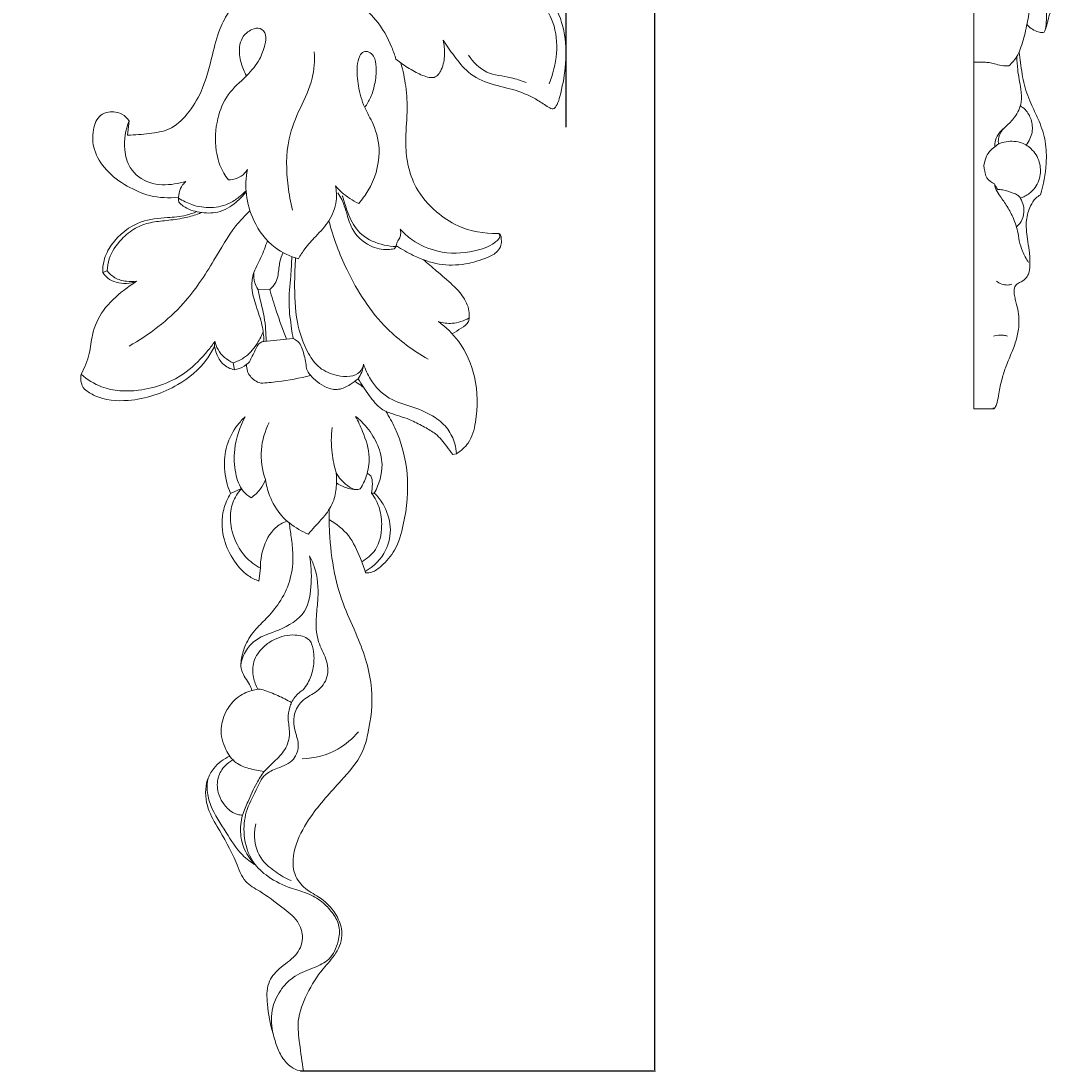
# Model space of a CAD drawing. Units: millimetres. Extents: x -3 to 1341, y 0 to 1157.
# Drawn here: x 129 to 319, y 210 to 403 of the extents above; entities that cross this region are included whole.
import ezdxf

# ---------------------------------------------------------------- set-up
doc = ezdxf.new("R2010")
doc.units = ezdxf.units.MM
doc.header["$MEASUREMENT"] = 0
doc.layers.get('0').update_dxf_attribs({"lineweight": 5})
doc.dimstyles.get("Standard").update_dxf_attribs({"dimtxt": 0.18, "dimasz": 0.18, "dimexe": 0.18, "dimexo": 0.0625, "dimgap": 0.09, "dimtad": 0, "dimtih": 1, "dimtoh": 1, "dimdec": 4, "dimzin": 0, "dimdsep": 46, "dimtxsty": 'Standard', "dimcen": 0.09, "dimadec": 0, "dimazin": 0, "dimtfac": 1, "dimtdec": 4, "dimtofl": 0, "dimtmove": 0, "dimatfit": 3, "dimfxl": 1, "dimtolj": 1, "dimtzin": 0, "dimarcsym": 0})

# ---------------------------------------------------------------- blocks, each defined once
blk = doc.blocks.new('*D4')
at = {"color": 0, "lineweight": -2, "transparency": 16777216}
for p, q in [((129.01, 452.37), (129.01, 615.4)), ((129.19, 615.22), (178.41, 615.22)), ((228.83, 615.22), (179.61, 615.22)), ((229.01, 383.52), (229.01, 615.4))]:
    blk.add_line(p, q, dxfattribs=at)
at = {"color": 0, "transparency": 16777216}
for points in [[(129.19, 615.25), (129.19, 615.19), (129.01, 615.22)], [(228.83, 615.25), (228.83, 615.19), (229.01, 615.22)]]:
    blk.add_solid(points, dxfattribs=at)
at = {"layer": 'Defpoints', "color": 0, "transparency": 16777216}
for p in [(129.01, 615.22), (129.01, 452.31), (229.01, 383.46)]:
    blk.add_point(p, dxfattribs=at)
at = {"color": 0, "transparency": 16777216, "insert": (179.01, 615.22), "char_height": 0.18, "attachment_point": 5}
blk.add_mtext('\\A1;100.0000', dxfattribs=at)
blk = doc.blocks.new('*D5')
at = {"color": 0, "lineweight": -2, "transparency": 16777216}
for p, q in [((180.49, 604.93), (245.45, 604.93)), ((245.27, 604.75), (245.27, 407.89)), ((245.27, 210.67), (245.27, 407.53)), ((180.28, 210.49), (245.45, 210.49))]:
    blk.add_line(p, q, dxfattribs=at)
at = {"color": 0, "transparency": 16777216}
for points in [[(245.24, 604.75), (245.3, 604.75), (245.27, 604.93)], [(245.24, 210.67), (245.3, 210.67), (245.27, 210.49)]]:
    blk.add_solid(points, dxfattribs=at)
at = {"layer": 'Defpoints', "color": 0, "transparency": 16777216}
for p in [(180.43, 604.93), (245.27, 604.93), (180.22, 210.49)]:
    blk.add_point(p, dxfattribs=at)
at = {"color": 0, "transparency": 16777216, "insert": (245.27, 407.71), "char_height": 0.18, "attachment_point": 5}
blk.add_mtext('\\A1;394.4379', dxfattribs=at)
blk = doc.blocks.new('N-315L_100_394')
for p, q in [((198.68, 395.3), (197.81, 395.97)), ((148.57, 382.08), (148.86, 384.69)), ((197.45, 361.21), (197.84, 361.64)), ((144.83, 357.15), (144.02, 356.89)), ((174.65, 353.78), (172.46, 353.82)), ((178.93, 344.78), (173.59, 344.24)), ((164.53, 343.4), (164.59, 344.27)), ((167.94, 340.32), (168.18, 339)), ((208.91, 323.65), (208.21, 323.52)), ((167.47, 316.35), (169.46, 317.25)), ((193.33, 316.44), (193.83, 316.44)), ((172.93, 302.64), (172.66, 300.3))]:
    blk.add_line(p, q)
for points, knots in [([(217.12, 414.49), (217.52, 414.07), (219.01, 412.6), (222.87, 410.73), (227.03, 406.56), (229.03, 400.51), (229.07, 394.67), (228.21, 390.28), (227.51, 387.88), (226.76, 386.6), (225.29, 387.46), (223.39, 388.84), (219.75, 390.46), (215.25, 391.25), (211.06, 393.21), (208.55, 396.47), (207.09, 398.47), (206.47, 399.45)], [32.416394, 32.416394, 32.416394, 32.416394, 33.570035, 36.566897, 40.891856, 44.932616, 48.942851, 52.53693, 53.568479, 54.290827, 54.892676, 56.431938, 59.361972, 62.504821, 65.645466, 68.277069, 70.602182, 70.602182, 70.602182, 70.602182]), ([(223.95, 407.16), (225.06, 405.84), (228.07, 401.09), (227.34, 394.96), (225.92, 391.5)], [0, 0, 0, 0, 3.451838, 10.922422, 10.922422, 10.922422, 10.922422]), ([(167.26, 404.84), (166.6, 403.82), (165.19, 401.25), (163.98, 396.15), (162.61, 390.6), (159.78, 385.98), (156.52, 382.88), (152.44, 382.33), (149.9, 382.07), (148.57, 382.08)], [0, 0, 0, 0, 2.427791, 5.790018, 10.448325, 13.725213, 16.564181, 19.033701, 21.700873, 21.700873, 21.700873, 21.700873]), ([(197.81, 395.97), (197.59, 396.7), (196.68, 399.28), (194.59, 403.03), (191.99, 405.36), (190.78, 406.21)], [80.775564, 80.775564, 80.775564, 80.775564, 82.303096, 86.233331, 89.189378, 89.189378, 89.189378, 89.189378]), ([(167.06, 373.84), (166.75, 374.24), (165.64, 375.85), (164.45, 379.71), (164.76, 384.78), (166.72, 389.75), (170.24, 392.62), (172.8, 395.59), (173.69, 398.28), (174.18, 400.38), (172.98, 401.92), (171.03, 401.45), (169.56, 400.16), (168.92, 397.85), (169.26, 395.41), (169.95, 393.7), (170.38, 392.94)], [30.491886, 30.491886, 30.491886, 30.491886, 31.503925, 34.393569, 38.331668, 41.493673, 44.710915, 47.287732, 49.166997, 50.38637, 51.394642, 52.412489, 53.962347, 55.12891, 57.040948, 58.783358, 58.783358, 58.783358, 58.783358]), ([(206.47, 399.45), (206.67, 398.61), (206.8, 396.76), (206.47, 394.36), (205.12, 392.43), (203.08, 392.76), (201.09, 393.74), (199.48, 394.7), (198.68, 395.3)], [70.602182, 70.602182, 70.602182, 70.602182, 72.330938, 74.227808, 75.526043, 76.342733, 78.038075, 80.042904, 80.042904, 80.042904, 80.042904]), ([(182.82, 397.31), (182.9, 395.7), (182.71, 392.06), (180.16, 387.04), (177.55, 380.64), (177.69, 374.06), (178.47, 369.76), (178.85, 368.31)], [0, 0, 0, 0, 3.206839, 7.10876, 11.139834, 16.895182, 19.887819, 19.887819, 19.887819, 19.887819]), ([(192.08, 387.16), (192.49, 387.72), (193.29, 389.04), (194.02, 391.56), (194.29, 394.11), (194, 396.33), (192.96, 397.39), (191.79, 397.48), (190.91, 396.35), (190.58, 394.16), (190.81, 390.92), (191.83, 387.3), (194.06, 383.61), (195.27, 378.21), (193.6, 373.01), (191.61, 370.26), (190.98, 369.54)], [-27.68057, -27.68057, -27.68057, -27.68057, -26.279059, -24.626701, -22.51133, -21.124494, -20.348744, -19.734353, -19.044838, -17.758709, -15.347472, -12.605861, -10.332866, -6.776829, -1.91333, 0, 0, 0, 0]), ([(211.09, 396.74), (211.95, 395.48), (214.23, 393.05), (218.43, 392.91), (220.76, 392.03), (221.67, 391.71)], [0, 0, 0, 0, 3.053921, 6.102177, 8.023748, 8.023748, 8.023748, 8.023748]), ([(198.68, 395.3), (199.1, 393.9), (199.74, 390.9), (199.96, 386.03), (199.44, 381.27), (199.87, 376.57), (201.43, 371.92), (204.85, 368.08), (209.81, 364.69), (213.98, 363.97), (216.44, 364.04)], [0, 0, 0, 0, 2.918805, 6.093894, 9.698877, 12.453082, 15.483652, 19.326371, 22.467587, 27.380799, 27.380799, 27.380799, 27.380799]), ([(148.86, 384.69), (148.51, 385.18), (147.43, 386.2), (145.37, 386.52), (143.08, 385.65), (142.02, 382.81), (142.22, 379.11), (144.6, 375.34), (148.32, 372.66), (152.8, 370.61), (156.15, 370.48), (157.9, 370.7)], [0, 0, 0, 0, 1.200592, 2.847108, 3.861987, 5.875439, 8.273949, 11.166311, 14.392753, 17.359606, 20.879864, 20.879864, 20.879864, 20.879864]), ([(148.86, 384.69), (148.18, 383.04), (147.72, 380.03), (148.85, 375.59), (152.53, 372.84), (156.41, 372.9), (158.58, 373.35), (159.26, 373.56)], [23.450341, 23.450341, 23.450341, 23.450341, 27.014882, 29.288082, 32.297442, 35.334366, 36.745892, 36.745892, 36.745892, 36.745892]), ([(170.54, 375.79), (170.4, 375.54), (169.64, 374.38), (168.14, 373.87), (167.06, 373.84)], [27.761164, 27.761164, 27.761164, 27.761164, 28.346088, 30.491886, 30.491886, 30.491886, 30.491886]), ([(179.92, 359.37), (178.39, 359.8), (174.94, 361.42), (171.58, 365.87), (170.13, 371.04), (170.26, 374.28), (170.54, 375.79)], [14.009783, 14.009783, 14.009783, 14.009783, 17.190378, 21.396503, 24.686898, 27.761164, 27.761164, 27.761164, 27.761164]), ([(159.26, 373.56), (159.04, 373.37), (158.48, 372.78), (157.95, 371.47), (157.88, 370.36), (157.95, 369.79)], [36.745892, 36.745892, 36.745892, 36.745892, 37.327124, 38.352785, 39.49972, 39.49972, 39.49972, 39.49972]), ([(170.31, 371.83), (169.96, 371.49), (169.05, 370.69), (167.05, 369.29), (163.9, 368.53), (160.58, 369.09), (158.68, 370.02), (157.92, 370.52)], [0, 0, 0, 0, 0.976807, 2.427438, 4.836669, 7.211885, 9.0225, 9.0225, 9.0225, 9.0225]), ([(157.95, 369.79), (158.2, 369.52), (159.27, 368.54), (161.79, 367.8), (165.34, 367.64), (168.27, 369.43), (169.79, 370.97), (170.32, 371.67)], [39.49972, 39.49972, 39.49972, 39.49972, 40.232353, 42.349177, 44.576394, 47.141833, 48.90017, 48.90017, 48.90017, 48.90017]), ([(186.7, 372.79), (186.89, 371.88), (187.02, 369.62), (185.74, 366.24), (183.25, 363.68), (181.19, 361.51), (180.27, 360.02), (179.92, 359.37)], [3.59752, 3.59752, 3.59752, 3.59752, 5.455012, 8.031999, 10.531537, 12.533656, 14.009783, 14.009783, 14.009783, 14.009783]), ([(190.98, 369.54), (189.85, 370.05), (188.3, 371.04), (187.06, 372.35), (186.7, 372.79)], [0, 0, 0, 0, 2.466465, 3.59752, 3.59752, 3.59752, 3.59752]), ([(187.11, 371.51), (187.38, 371.11), (188.06, 369.97), (188.8, 367.72), (189.67, 364.38), (192.56, 361.62), (195.62, 360.96), (197.09, 361.14), (197.45, 361.21)], [0, 0, 0, 0, 0.973635, 2.637372, 4.716865, 7.79892, 10.013449, 10.740606, 10.740606, 10.740606, 10.740606]), ([(197.84, 361.64), (197.09, 361.66), (194.87, 361.94), (191.46, 363.39), (189.11, 366.88), (188.47, 369.48), (188.01, 370.8), (187.96, 370.94)], [0, 0, 0, 0, 1.483065, 4.482197, 7.044401, 9.537817, 9.830952, 9.830952, 9.830952, 9.830952]), ([(144.02, 356.89), (143.99, 357.62), (144.15, 359.44), (146.07, 363.13), (150.28, 366.47), (155.41, 366.94), (158.89, 367.13), (160.63, 367.77), (161.25, 368.04)], [58.131211, 58.131211, 58.131211, 58.131211, 59.601076, 61.700258, 66.298756, 69.538408, 71.859146, 73.212251, 73.212251, 73.212251, 73.212251]), ([(144.83, 357.15), (144.85, 357.9), (145.16, 360.09), (147.14, 362.85), (149.84, 365.1), (152.77, 366.14), (155.81, 366.41), (158.71, 366.77), (160.85, 367.37), (161.89, 367.77), (162.15, 367.88)], [0, 0, 0, 0, 1.498057, 4.343542, 6.522636, 8.455191, 10.431114, 12.616, 14.284723, 14.847306, 14.847306, 14.847306, 14.847306]), ([(171.02, 368.18), (170.11, 367.31), (167.5, 364.58), (164.12, 358.42), (158.62, 350.08), (152.52, 345.45), (148.86, 343.39)], [0, 0, 0, 0, 2.520948, 7.486511, 13.96725, 22.374532, 22.374532, 22.374532, 22.374532]), ([(185.51, 366.37), (186.3, 363.26), (188.96, 356.17), (194.84, 346.99), (200.98, 342.52), (203.7, 341)], [0, 0, 0, 0, 6.396718, 15.080247, 21.308776, 21.308776, 21.308776, 21.308776]), ([(197.84, 361.64), (197.83, 361.77), (197.86, 362.06), (198.09, 362.61), (198.57, 363.21), (198.71, 364.06), (198.65, 364.6), (198.59, 364.84)], [11.127845, 11.127845, 11.127845, 11.127845, 11.392064, 11.697131, 12.309408, 12.880955, 13.375263, 13.375263, 13.375263, 13.375263]), ([(216.44, 364.04), (216.58, 364.03), (217.1, 363.9), (217.14, 362.88), (217.16, 361.81), (216.33, 360.41), (213.95, 359.32), (210.4, 358.21), (205.61, 358.13), (201.37, 359.71), (198.88, 361.12), (197.9, 361.79)], [27.380799, 27.380799, 27.380799, 27.380799, 27.670281, 28.3375, 29.049239, 29.900663, 31.348797, 34.153427, 37.341892, 40.684271, 43.055902, 43.055902, 43.055902, 43.055902]), ([(198.59, 364.84), (199.24, 364.11), (201.26, 362.29), (205.91, 360.24), (211.34, 360.36), (215.12, 361.68), (216.53, 362.82), (216.98, 363.43), (216.79, 363.84), (216.69, 363.99)], [13.375263, 13.375263, 13.375263, 13.375263, 15.336442, 18.76287, 23.228683, 25.91389, 26.471422, 26.912634, 27.271933, 27.271933, 27.271933, 27.271933]), ([(173.59, 344.24), (173.54, 345.24), (173.29, 347.47), (172.17, 350.64), (171.22, 353.7), (171.5, 356.87), (173.11, 359.54), (173.85, 361.67), (174.24, 362.71)], [13.592966, 13.592966, 13.592966, 13.592966, 15.601758, 18.038179, 20.296237, 21.934792, 24.216246, 26.432219, 26.432219, 26.432219, 26.432219]), ([(177.08, 360.53), (176.85, 359.98), (176.37, 358.66), (176.29, 356.79), (175.84, 354.96), (175.1, 354.14), (174.65, 353.78)], [0, 0, 0, 0, 1.1781, 2.779761, 3.725691, 4.882884, 4.882884, 4.882884, 4.882884]), ([(178.72, 359.77), (178.64, 358.58), (178.49, 355.69), (177.98, 351.28), (178.53, 347.46), (178.83, 345.37), (178.93, 344.78)], [0, 0, 0, 0, 2.366994, 5.79054, 8.823475, 10.018354, 10.018354, 10.018354, 10.018354]), ([(191.87, 340.07), (191.77, 339.56), (191.28, 338.37), (189.25, 337.68), (186.64, 337.92), (183.66, 339.14), (181.12, 342.76), (179.31, 348.15), (179.16, 354.16), (179.27, 358.08), (179.39, 359.53)], [1.907285, 1.907285, 1.907285, 1.907285, 2.945241, 4.267896, 5.820183, 8.185371, 10.385805, 14.43371, 19.383284, 22.286036, 22.286036, 22.286036, 22.286036]), ([(211.23, 348.54), (211.26, 348.84), (211.3, 350.17), (210.31, 352.4), (208.03, 354.85), (205.4, 357), (203.61, 358.56), (202.8, 359.24)], [0, 0, 0, 0, 0.608447, 2.624821, 4.634312, 7.282263, 9.390839, 9.390839, 9.390839, 9.390839]), ([(144.02, 356.89), (144.18, 356.61), (144.73, 355.91), (146.59, 354.78), (148.56, 354.75), (149.76, 355.08)], [0, 0, 0, 0, 0.640467, 1.7623, 4.24436, 4.24436, 4.24436, 4.24436]), ([(150.22, 355.27), (149.61, 355.19), (148.24, 355.19), (146.27, 355.73), (145.22, 356.66), (144.83, 357.15)], [53.602827, 53.602827, 53.602827, 53.602827, 54.841288, 56.317956, 57.563455, 57.563455, 57.563455, 57.563455]), ([(172.46, 353.82), (172.23, 354.18), (171.77, 355.16), (171.69, 356.27), (171.75, 356.91)], [6.338467, 6.338467, 6.338467, 6.338467, 7.18959, 8.47672, 8.47672, 8.47672, 8.47672]), ([(140.03, 338.22), (140.66, 339.43), (141.68, 341.78), (142.01, 345.94), (143.91, 350.27), (147.25, 353.19), (149.43, 354.77), (150.22, 355.27)], [39.89515, 39.89515, 39.89515, 39.89515, 42.61401, 44.906534, 48.200106, 51.742073, 53.602827, 53.602827, 53.602827, 53.602827]), ([(172.46, 353.82), (172.59, 353.26), (172.96, 351.55), (173.8, 348.42), (173.97, 345.76), (173.97, 344.28)], [0, 0, 0, 0, 1.159185, 3.491522, 6.452584, 6.452584, 6.452584, 6.452584]), ([(174.65, 353.78), (175.02, 352.46), (175.95, 349.39), (177.04, 346.37), (177.72, 344.66)], [0, 0, 0, 0, 2.743641, 6.410808, 6.410808, 6.410808, 6.410808]), ([(205.58, 347.87), (206.4, 347.62), (208.37, 347.35), (210.29, 348), (211.23, 348.54)], [18.365103, 18.365103, 18.365103, 18.365103, 20.072014, 22.238754, 22.238754, 22.238754, 22.238754]), ([(211.23, 348.54), (211.22, 348.31), (211.1, 347.45), (209.66, 346.65), (208.71, 345.93), (208.13, 345.63)], [22.238754, 22.238754, 22.238754, 22.238754, 22.700189, 23.887053, 25.179433, 25.179433, 25.179433, 25.179433]), ([(208.91, 323.65), (209.73, 324.16), (211.56, 325.74), (212.89, 330.84), (212.79, 337.44), (210, 343.98), (206.97, 346.87), (205.58, 347.87)], [0, 0, 0, 0, 1.929839, 4.616629, 10.158983, 14.939074, 18.365103, 18.365103, 18.365103, 18.365103]), ([(167.94, 340.32), (168.61, 340.53), (170.33, 341.29), (172.14, 343.36), (173.07, 345.1), (173.36, 345.87)], [0, 0, 0, 0, 1.405724, 3.670461, 5.328859, 5.328859, 5.328859, 5.328859]), ([(181.37, 339.29), (181.33, 340.18), (180.96, 341.85), (180.3, 343.98), (179.25, 344.63), (178.93, 344.78)], [40.058974, 40.058974, 40.058974, 40.058974, 41.831979, 43.519713, 44.218578, 44.218578, 44.218578, 44.218578]), ([(164.59, 344.27), (164.18, 343.68), (162.62, 341.63), (158.62, 337.46), (151.51, 334.86), (144.39, 335.19), (141.15, 337.26), (140.03, 338.22)], [21.044816, 21.044816, 21.044816, 21.044816, 22.485942, 26.186325, 32.435384, 36.950221, 39.89515, 39.89515, 39.89515, 39.89515]), ([(140.67, 335.47), (141.26, 335.01), (143.64, 333.47), (149.91, 333.03), (157.28, 335.43), (162.44, 339.68), (164.12, 342.55), (164.53, 343.4)], [1.928368, 1.928368, 1.928368, 1.928368, 3.420034, 7.514469, 13.885638, 18.566449, 20.466961, 20.466961, 20.466961, 20.466961]), ([(168.18, 339), (167.4, 339.2), (165.93, 339.92), (164.9, 341.74), (164.59, 342.93), (164.53, 343.4)], [5.282786, 5.282786, 5.282786, 5.282786, 6.876714, 8.353029, 9.314465, 9.314465, 9.314465, 9.314465]), ([(164.59, 344.27), (164.7, 343.73), (165.29, 342.03), (166.82, 340.82), (167.94, 340.32)], [0, 0, 0, 0, 1.093957, 3.543399, 3.543399, 3.543399, 3.543399]), ([(173.59, 344.24), (173.34, 344.19), (172.53, 343.94), (171.91, 342.32), (171.24, 341.22), (170.95, 340.48)], [0, 0, 0, 0, 0.511517, 1.589942, 3.167422, 3.167422, 3.167422, 3.167422]), ([(170.95, 340.48), (170.64, 340.18), (169.8, 339.52), (168.79, 339.14), (168.18, 339)], [3.167422, 3.167422, 3.167422, 3.167422, 4.034214, 5.282786, 5.282786, 5.282786, 5.282786]), ([(170.39, 340), (170.38, 339.6), (170.51, 338.45), (171.57, 337.18), (172.61, 336.69), (173, 336.58)], [0, 0, 0, 0, 0.807143, 2.247237, 3.060289, 3.060289, 3.060289, 3.060289]), ([(190.89, 337.4), (190.42, 336.99), (189.29, 336.22), (187.33, 335.2), (185.08, 335.65), (183.3, 336.83), (182, 338.02), (181.5, 338.99), (181.37, 339.29)], [32.370894, 32.370894, 32.370894, 32.370894, 33.607514, 35.124865, 36.615667, 37.906639, 39.395942, 40.058974, 40.058974, 40.058974, 40.058974]), ([(190.89, 337.4), (191.14, 337.77), (191.6, 338.62), (191.82, 339.56), (191.87, 340.07)], [0, 0, 0, 0, 0.885577, 1.907285, 1.907285, 1.907285, 1.907285]), ([(191.87, 340.07), (192.18, 339.1), (193.29, 336.69), (196.31, 333.47), (200.92, 332.29), (204.73, 330.7), (207.43, 328.31), (208.6, 325.86), (208.87, 324.26), (208.91, 323.65)], [0, 0, 0, 0, 2.041084, 5.2715, 8.378907, 11.374904, 13.460414, 15.427777, 16.664034, 16.664034, 16.664034, 16.664034]), ([(140.03, 338.22), (139.95, 337.81), (139.91, 336.82), (140.34, 335.9), (140.67, 335.47)], [0, 0, 0, 0, 0.844172, 1.928368, 1.928368, 1.928368, 1.928368]), ([(173, 336.58), (174.02, 336.64), (177.1, 336.93), (180.15, 337.5), (182.14, 338.01)], [3.060289, 3.060289, 3.060289, 3.060289, 5.115728, 9.230852, 9.230852, 9.230852, 9.230852]), ([(208.21, 323.52), (207.87, 324.02), (206.88, 325.32), (205.37, 327.27), (202.95, 328.55), (200.43, 329.99), (197.66, 330.74), (194.7, 331.84), (192.82, 334.45), (191.47, 336.33), (190.89, 337.4)], [17.139273, 17.139273, 17.139273, 17.139273, 18.354977, 20.40211, 21.972504, 23.757031, 26.192213, 27.697488, 29.92923, 32.370894, 32.370894, 32.370894, 32.370894]), ([(190.25, 336.89), (190.42, 336.8), (191, 336.46), (191.54, 336.06), (191.9, 335.76)], [0, 0, 0, 0, 0.391186, 1.337416, 1.337416, 1.337416, 1.337416]), ([(195.95, 331.42), (196.57, 330.45), (198.51, 326.9), (200.4, 319.8), (199.68, 312.09), (197.98, 306.15), (195.62, 303.38), (193.7, 301.9), (192.61, 301.79), (192.23, 301.8)], [0, 0, 0, 0, 2.310894, 8.064372, 14.329986, 17.622828, 20.167446, 21.522158, 22.289459, 22.289459, 22.289459, 22.289459]), ([(170.15, 330.43), (169.65, 329.97), (168.21, 328.4), (166.55, 325.23), (166.09, 320.76), (166.83, 317.81), (167.47, 316.35)], [44.159769, 44.159769, 44.159769, 44.159769, 45.514469, 48.400211, 51.125344, 54.322302, 54.322302, 54.322302, 54.322302]), ([(171.22, 315.57), (170.68, 315.91), (169.25, 317.09), (168.14, 320.32), (167.98, 325.08), (169.13, 328.59), (170.15, 330.43)], [33.434378, 33.434378, 33.434378, 33.434378, 34.689124, 37.045824, 39.949388, 44.159769, 44.159769, 44.159769, 44.159769]), ([(174.53, 329.35), (173.76, 327.81), (172.7, 324.3), (173.26, 320.65), (173.85, 318.92)], [0, 0, 0, 0, 3.445819, 7.11279, 7.11279, 7.11279, 7.11279]), ([(193.83, 316.44), (194.73, 318.01), (195.67, 321.09), (194.59, 325.33), (192.77, 328.3), (191.15, 329.89), (190.4, 330.49)], [-10.481989, -10.481989, -10.481989, -10.481989, -6.875013, -4.484938, -1.933088, 0, 0, 0, 0]), ([(190.4, 330.49), (190.89, 329.6), (191.95, 327.19), (193.22, 323.48), (192.58, 319.77), (191.71, 317.92), (191.26, 317.19)], [0, 0, 0, 0, 2.030758, 5.288103, 7.609081, 9.337685, 9.337685, 9.337685, 9.337685]), ([(186.85, 320.16), (186.49, 321.33), (185.89, 324.07), (185.9, 326.88), (186.08, 328.43)], [0, 0, 0, 0, 2.451369, 5.561531, 5.561531, 5.561531, 5.561531]), ([(186.85, 320.16), (186.92, 319.43), (186.93, 317.73), (186.55, 314.92), (184.91, 312.34), (183.07, 310.51), (182.11, 309.35), (181.74, 308.9)], [13.099084, 13.099084, 13.099084, 13.099084, 14.568346, 16.484482, 18.674965, 20.507414, 21.677295, 21.677295, 21.677295, 21.677295]), ([(191.26, 317.19), (191.01, 317.11), (190.15, 316.95), (188.43, 318.02), (187.32, 319.23), (186.85, 320.16)], [9.337685, 9.337685, 9.337685, 9.337685, 9.846987, 11.025141, 13.099084, 13.099084, 13.099084, 13.099084]), ([(193.33, 316.44), (193.46, 316.98), (193.48, 318.01), (193.45, 319.47), (192.77, 319.93), (192.53, 320.05)], [0, 0, 0, 0, 1.123101, 2.109876, 2.638384, 2.638384, 2.638384, 2.638384]), ([(173.85, 318.92), (173.63, 318.29), (172.96, 316.99), (171.86, 315.99), (171.22, 315.57)], [30.557105, 30.557105, 30.557105, 30.557105, 31.892576, 33.434378, 33.434378, 33.434378, 33.434378]), ([(181.74, 308.9), (181.13, 309.15), (179.35, 310.03), (176.56, 312.16), (174.62, 315.52), (174, 317.92), (173.85, 318.92)], [21.677295, 21.677295, 21.677295, 21.677295, 22.990886, 25.637877, 28.542538, 30.557105, 30.557105, 30.557105, 30.557105]), ([(190.5, 317.07), (190.01, 317.09), (188.77, 317.28), (187.61, 317.81), (186.99, 318.23)], [0, 0, 0, 0, 0.978891, 2.486296, 2.486296, 2.486296, 2.486296]), ([(172.66, 300.3), (171.99, 300.54), (170.04, 301.5), (167.68, 304.34), (165.82, 308.53), (165.78, 312.9), (166.91, 315.44), (167.47, 316.35)], [68.690897, 68.690897, 68.690897, 68.690897, 70.110409, 72.967516, 75.836792, 79.176039, 81.3058, 81.3058, 81.3058, 81.3058]), ([(169.46, 317.25), (169.11, 316.87), (168.18, 315.64), (167.23, 312.94), (167.59, 308.83), (169.59, 305), (171.93, 303.2), (172.93, 302.64)], [55.773255, 55.773255, 55.773255, 55.773255, 56.795101, 58.836528, 61.33721, 64.833984, 67.120627, 67.120627, 67.120627, 67.120627]), ([(191.53, 303.83), (192.5, 304.39), (194.6, 306.15), (195.37, 309.99), (194.97, 313.62), (193.95, 315.58), (193.33, 316.44)], [0, 0, 0, 0, 2.242637, 5.179651, 7.36909, 9.477765, 9.477765, 9.477765, 9.477765]), ([(193.83, 316.44), (194.45, 315.82), (195.88, 313.97), (197.15, 310.25), (196.2, 305.39), (193.71, 302.95), (192.16, 302.02)], [9.813857, 9.813857, 9.813857, 9.813857, 11.558124, 14.459298, 17.368948, 20.975237, 20.975237, 20.975237, 20.975237]), ([(185.52, 313.38), (185.51, 312.02), (185.62, 308.12), (186.25, 302.07), (188.15, 295.63), (191.38, 288.94), (193.91, 281.12), (193.1, 273.78), (191.51, 267.82), (187.17, 263.13), (182.56, 258.03), (179.22, 252.32), (178.46, 247.07), (181.08, 243.65), (184.51, 242.11), (187.01, 239.26), (188.3, 235.5), (186.99, 231.95), (183.95, 228.85), (181.41, 224.76), (179.52, 219.98), (180.2, 215.17), (180.53, 212.14), (180.84, 210.47)], [0, 0, 0, 0, 2.731884, 7.777141, 12.119587, 16.045386, 22.652726, 28.151919, 30.584151, 34.817917, 40.57526, 44.34056, 48.063566, 50.222422, 52.410065, 55.501077, 57.510019, 60.057362, 62.524866, 66.162562, 69.69147, 72.443483, 75.836715, 75.836715, 75.836715, 75.836715]), ([(178.2, 310.97), (178.35, 310.11), (178.62, 308.17), (179.04, 304.76), (178.65, 300.72), (176.88, 296.81), (174.53, 293.84), (171.95, 291.49), (170.18, 288.93), (169.52, 286.55), (169.28, 284.94), (169.49, 283.7), (170.16, 282.55), (170.92, 281.44), (171.26, 280.61), (171.39, 280.25)], [0, 0, 0, 0, 1.760442, 3.900906, 6.856013, 9.734415, 12.343189, 14.370397, 16.715316, 18.429503, 19.247611, 19.952649, 20.892198, 21.874239, 22.65617, 22.65617, 22.65617, 22.65617]), ([(172.93, 302.64), (172.92, 303.43), (173.14, 305.75), (174.29, 308.73), (176.29, 310.68), (177.4, 311.15), (177.83, 311.28)], [0, 0, 0, 0, 1.583885, 4.639744, 6.133283, 7.025167, 7.025167, 7.025167, 7.025167]), ([(192.23, 301.8), (191.96, 302.7), (191.09, 305.05), (189.41, 308.79), (186.91, 310.78), (185.6, 311.54)], [22.289459, 22.289459, 22.289459, 22.289459, 24.163111, 27.308319, 30.327519, 30.327519, 30.327519, 30.327519]), ([(181.93, 304.94), (182.27, 303.29), (182.39, 299.89), (181.64, 294.13), (176.71, 291.23), (172.52, 290.12), (170.13, 287.63), (169.5, 285.86), (169.34, 284.88)], [154.970758, 154.970758, 154.970758, 154.970758, 158.325944, 161.842775, 165.771945, 168.754988, 170.446968, 172.413886, 172.413886, 172.413886, 172.413886]), ([(180.84, 210.47), (180.57, 210.46), (179.76, 210.5), (178.3, 211.28), (176.77, 212.95), (175.77, 215.43), (174.82, 218.64), (174.97, 222.52), (176.86, 225.81), (179.47, 228.23), (182.57, 229.27), (185.93, 230.84), (187.25, 233.89), (187.64, 236.98), (186.32, 239.33), (184.52, 241.4), (181.83, 243.1), (178.14, 243.98), (174.49, 245.77), (171.02, 248.95), (169.7, 253.38), (170.09, 258.11), (172.01, 261.56), (173.41, 264.9), (176.32, 266.1), (179.24, 267.14), (180.21, 270.35), (179.05, 273.08), (178.87, 276.11), (180.73, 278.75), (183.48, 279.9), (185.59, 282.62), (185.14, 286.15), (183.15, 289.46), (183.08, 293.44), (183.66, 297.95), (183.39, 301.83), (182.28, 304.28), (181.93, 304.94)], [75.836715, 75.836715, 75.836715, 75.836715, 76.365705, 77.442028, 79.043077, 80.777539, 82.733903, 85.724689, 88.213917, 90.133817, 92.682182, 94.730918, 97.231105, 99.100639, 100.831716, 102.627726, 104.67826, 107.030068, 110.172645, 112.715575, 116.196718, 118.979033, 121.961573, 124.122455, 125.806028, 128.04801, 129.996515, 131.628167, 133.93856, 135.697764, 137.676707, 139.820063, 141.998793, 144.303961, 147.464149, 149.624999, 153.48335, 154.970758, 154.970758, 154.970758, 154.970758]), ([(172.47, 280.47), (172.1, 281.14), (171.5, 282.77), (171.45, 285.73), (173.24, 288.17), (175.35, 289.61), (177.33, 290.31), (179.11, 290.48), (180.62, 290.22), (181.8, 289.76), (182.55, 288.5), (182.84, 286.59), (182.7, 284.08), (181.89, 281.89), (181.1, 280.74), (180.8, 280.38)], [4.45418, 4.45418, 4.45418, 4.45418, 5.985901, 7.889701, 10.09553, 11.674989, 12.956419, 14.272122, 15.186231, 16.023333, 16.678286, 18.002707, 19.830961, 21.645515, 22.594084, 22.594084, 22.594084, 22.594084]), ([(173.62, 265.4), (172.68, 265.47), (170.92, 265.85), (168.18, 266.86), (166.27, 269.6), (165.36, 273.17), (166.53, 276.57), (168.57, 279.07), (170.73, 280.13), (172.11, 280.42), (172.47, 280.47)], [34.276871, 34.276871, 34.276871, 34.276871, 36.16846, 37.878086, 39.932276, 42.550053, 44.965911, 46.811641, 48.880823, 49.615029, 49.615029, 49.615029, 49.615029]), ([(178.65, 278.03), (177.83, 278.48), (176.12, 279.34), (174.17, 280.11), (172.93, 280.49), (172.61, 280.48), (172.47, 280.47)], [0, 0, 0, 0, 1.871982, 3.819751, 4.186285, 4.45418, 4.45418, 4.45418, 4.45418]), ([(180.8, 280.38), (180.52, 280.21), (179.65, 279.58), (178.99, 278.7), (178.65, 278.03)], [22.594084, 22.594084, 22.594084, 22.594084, 23.238621, 24.731404, 24.731404, 24.731404, 24.731404]), ([(178.65, 278.03), (178.53, 277.74), (178.18, 276.79), (177.89, 274.88), (178.52, 272.28), (177.66, 269.29), (175.52, 267.29), (174.25, 265.98), (173.62, 265.4)], [24.731404, 24.731404, 24.731404, 24.731404, 25.357678, 26.753213, 28.513128, 30.615721, 32.574365, 34.276871, 34.276871, 34.276871, 34.276871]), ([(190.93, 272.66), (189.86, 271.41), (186.84, 268.8), (182.87, 267.79), (180.62, 267.68)], [0, 0, 0, 0, 3.284278, 7.798952, 7.798952, 7.798952, 7.798952]), ([(175.23, 217.44), (174.66, 219.14), (174.22, 222.14), (173.97, 226.49), (176.39, 229.53), (179.5, 231.24), (181.09, 234.72), (179.86, 238.28), (176.53, 240.72), (173.45, 243.15), (169.73, 245.1), (168.18, 249.96), (165.52, 254.32), (162.81, 259.14), (162.72, 263.2), (164.46, 266.43), (166.2, 267.69), (167.33, 268.17)], [0, 0, 0, 0, 3.579792, 6.115961, 8.310662, 10.889999, 13.135419, 15.265359, 17.848673, 21.188677, 23.25541, 25.872963, 30.830011, 33.645341, 36.801119, 38.385475, 40.852968, 40.852968, 40.852968, 40.852968]), ([(167.87, 267.53), (167.35, 267.24), (166.21, 266.36), (164.95, 264.28), (164.97, 261.73), (165.97, 259.58), (167.25, 258.17), (168.61, 257.46), (169.36, 257.38), (169.66, 257.38)], [0, 0, 0, 0, 1.183858, 2.829318, 4.683151, 6.003179, 7.510384, 8.393325, 8.999524, 8.999524, 8.999524, 8.999524]), ([(172.08, 248.18), (171.2, 248.72), (168.98, 250.38), (166.58, 254.41), (164, 258.16), (163.05, 261.69), (163.18, 263.4), (163.33, 264.14)], [12.603255, 12.603255, 12.603255, 12.603255, 14.664205, 18.04234, 21.858703, 23.713367, 25.220079, 25.220079, 25.220079, 25.220079]), ([(173.62, 265.4), (173.13, 264.7), (171.99, 262.93), (170.81, 260.19), (169.42, 257.17), (169.12, 254.06), (169.94, 250.79), (171.23, 249), (172.08, 248.18)], [0, 0, 0, 0, 1.716536, 4.182604, 5.97087, 8.317342, 10.255959, 12.603255, 12.603255, 12.603255, 12.603255]), ([(172.1, 255.78), (171.9, 254.98), (171.64, 252.68), (172.79, 249.21), (175.71, 246.9), (177.57, 245.79), (178.56, 245.36)], [0, 0, 0, 0, 1.630572, 4.593314, 6.771643, 8.925604, 8.925604, 8.925604, 8.925604])]:
    blk.add_open_spline(points, degree=3, knots=knots)

msp = doc.modelspace()

# ---------------------------------------------------------------- linework, layer by layer
for p, q in [((303.80066, 608.01465), (303.80066, 331.86389)), ((303.80066, 331.86389), (307.18353, 331.86389)), ((307.18353, 331.86389), (307.4917, 331.86389)), ((307.6345, 332.00669), (307.28897, 331.97983)), ((307.4917, 331.86389), (307.6345, 332.00669))]:
    msp.add_line(p, q)
for points, knots in [([(314.46553, 418.35529), (314.80531, 417.93382), (315.72636, 416.72196), (316.92095, 414.79929), (318.01692, 412.73423), (318.6842, 410.54374), (318.74882, 407.92797), (318.12419, 405.3108), (317.38202, 403.18223), (317.13354, 401.76857), (316.84264, 401.11156), (316.75028, 400.91906)], [0, 0, 0, 0, 1.544983082, 4.339708374, 6.453283468, 8.197785361, 10.827847887, 13.805186303, 15.828695329, 17.261802589, 17.871139219, 17.871139219, 17.871139219, 17.871139219]), ([(313.24392, 415.8626), (313.14431, 415.23801), (312.96555, 413.37359), (313.4552, 410.53944), (314.2159, 407.64563), (314.03594, 404.69908), (313.44923, 401.62228), (312.66452, 398.36516), (311.55127, 395.97769), (310.54512, 395.03772), (310.24476, 394.79578)], [0, 0, 0, 0, 1.805001107, 5.309479255, 8.141272101, 10.286490556, 13.655072004, 17.077890915, 19.870987825, 20.971661845, 20.971661845, 20.971661845, 20.971661845]), ([(315.60104, 414.81231), (315.90827, 413.79372), (316.47806, 411.59129), (316.68571, 408.23879), (317.28881, 404.8638), (317.14433, 402.62899), (317.00143, 401.50831)], [0, 0, 0, 0, 3.036256843, 6.458887275, 9.564354153, 12.788498723, 12.788498723, 12.788498723, 12.788498723]), ([(316.75028, 400.91906), (316.61066, 400.88081), (316.14649, 400.79983), (315.30745, 401.08797), (314.33417, 401.5551), (313.7944, 402.1155), (313.57672, 402.406)], [0, 0, 0, 0, 0.413131786, 1.31831331, 2.451069501, 3.487032024, 3.487032024, 3.487032024, 3.487032024]), ([(312.11734, 397.2764), (312.20474, 396.63539), (312.51828, 394.61306), (312.90977, 391.23702), (314.32447, 387.70207), (315.9676, 384.42113), (317.1312, 380.87374), (317.20351, 376.2388), (316.64735, 372.96293), (316.06803, 371.09995)], [0, 0, 0, 0, 1.846294103, 5.845936666, 9.642595481, 12.622261138, 16.34057426, 20.165239718, 25.733018849, 25.733018849, 25.733018849, 25.733018849]), ([(310.24476, 394.79578), (309.80673, 394.74951), (308.89225, 394.73638), (307.72349, 395.13625), (306.67429, 395.3974), (306.04929, 395.43192), (303.80066, 395.42825)], [0, 0, 0, 0, 1.25702674, 2.561334657, 3.500962161, 4.336494458, 4.336494458, 4.336494458, 4.336494458]), ([(311.71594, 396.49439), (311.73641, 395.68396), (311.83599, 393.66114), (312.45826, 390.92474), (312.74226, 387.86169), (311.53998, 385.44223), (309.93361, 383.80721), (308.50817, 382.63159), (307.74541, 381.26598), (307.65281, 380.26824), (307.67608, 379.84015)], [0, 0, 0, 0, 2.313574218, 5.752843865, 8.037881658, 10.914121805, 13.073980454, 14.583750561, 16.159681673, 17.383189256, 17.383189256, 17.383189256, 17.383189256]), ([(312.36364, 387.40892), (312.67942, 387.22372), (313.55448, 386.56712), (314.49085, 384.89786), (314.72901, 382.47643), (313.96882, 380.91947), (313.427, 380.23359)], [0, 0, 0, 0, 1.044738069, 3.079251377, 5.257777912, 7.75223252, 7.75223252, 7.75223252, 7.75223252]), ([(309.46039, 383.42841), (309.16238, 383.13566), (308.68892, 382.49483), (308.29314, 381.44462), (308.31158, 380.74532), (308.36391, 380.43275)], [0, 0, 0, 0, 1.19215873, 2.23894191, 3.143380223, 3.143380223, 3.143380223, 3.143380223]), ([(307.67275, 379.9126), (307.32879, 379.67669), (306.52207, 378.97719), (305.97773, 378.03496), (305.67275, 376.49528)], [0, 0, 0, 0, 1.190292687, 3.015581227, 3.015581227, 3.015581227, 3.015581227]), ([(308.36391, 380.43275), (308.24684, 380.36386), (308.0055, 380.20415), (307.7838, 380.0178), (307.67275, 379.9126)], [0, 0, 0, 0, 0.3876509474, 0.8241970285, 0.8241970285, 0.8241970285, 0.8241970285]), ([(308.36391, 380.43275), (308.69517, 380.57827), (309.96204, 381.00564), (312.17433, 380.99829), (314.60565, 379.60211), (316.04294, 377.25796), (316.1612, 374.34321), (314.96278, 371.98124), (313.39781, 370.90317), (312.58074, 370.56476), (312.37354, 370.49246)], [0, 0, 0, 0, 1.032557418, 3.806278649, 5.983003558, 8.781543299, 11.248519224, 14.023548505, 15.919240842, 16.545525702, 16.545525702, 16.545525702, 16.545525702]), ([(305.67275, 376.49528), (305.87465, 374.8026), (306.31496, 373.95561), (307.10715, 373.35842), (307.64982, 373.10898)], [0, 0, 0, 0, 0.978348029, 2.682815337, 2.682815337, 2.682815337, 2.682815337]), ([(307.64982, 373.10898), (307.70036, 372.97588), (307.85403, 372.62394), (308.05463, 372.29444), (308.19651, 372.09951)], [0, 0, 0, 0, 0.406303477, 1.094353646, 1.094353646, 1.094353646, 1.094353646]), ([(307.64982, 373.10898), (307.67558, 372.85033), (307.81192, 372.11602), (308.64433, 370.8472), (309.84968, 369.19574), (311.06768, 367.01018), (311.86989, 364.783), (312.12284, 362.61562), (312.75912, 360.64732), (313.4417, 359.35851), (313.88211, 358.69694)], [0, 0, 0, 0, 0.741796704, 2.09978575, 4.255865713, 6.606594034, 9.210926296, 10.947198017, 12.812079068, 15.080202914, 15.080202914, 15.080202914, 15.080202914]), ([(308.19651, 372.09951), (308.50556, 372.08585), (309.47744, 371.9934), (310.69131, 371.59672), (311.68639, 371.18671), (312.13976, 370.84802), (312.29974, 370.62976), (312.37354, 370.49246)], [0, 0, 0, 0, 0.882836444, 2.774321896, 3.623312182, 3.933931938, 4.378750432, 4.378750432, 4.378750432, 4.378750432]), ([(316.06803, 371.09995), (315.75923, 370.94692), (314.97375, 370.43647), (314.01572, 368.81434), (313.25365, 366.26104), (313.59289, 363.45498), (314.02946, 360.74185), (314.19533, 358.56855), (314.01026, 356.77265), (313.29238, 355.61255), (312.40007, 355.10562), (311.20745, 354.50249), (311.16435, 353.13306), (311.43005, 351.93719), (311.77588, 350.76422), (312.06709, 349.24858), (312.17202, 347.17852), (311.77748, 344.87616), (310.85963, 342.3353), (309.76935, 339.86982), (308.93201, 337.29066), (308.43117, 335.04393), (308.2023, 333.31276), (307.91351, 332.42057), (307.70361, 332.1), (307.6345, 332.00669)], [0, 0, 0, 0, 0.983548787, 2.614151436, 5.24104151, 8.461841096, 10.540378867, 13.103205668, 14.683810164, 15.585606465, 16.866202972, 17.590370075, 19.228290622, 20.142639625, 21.056988629, 22.811934358, 24.566880088, 27.117193526, 29.898006898, 32.743859926, 35.121063576, 37.800913655, 39.35384804, 40.110023702, 40.441421591, 40.441421591, 40.441421591, 40.441421591]), ([(312.37354, 370.49246), (312.50907, 370.26898), (312.83264, 369.61529), (313.11589, 368.29202), (312.85786, 366.58192), (312.07659, 365.60398), (311.62798, 365.22085)], [0, 0, 0, 0, 0.745911958, 2.069246335, 3.80750873, 5.491121202, 5.491121202, 5.491121202, 5.491121202]), ([(310.80525, 354.73605), (310.55681, 354.65208), (309.57603, 354.43587), (308.5457, 354.8499), (307.97008, 355.29537)], [0, 0, 0, 0, 0.748423347, 2.825635235, 2.825635235, 2.825635235, 2.825635235]), ([(310.02859, 345.19228), (309.78795, 345.27335), (308.9285, 345.48501), (308.00983, 345.37595), (307.42267, 345.17019)], [0, 0, 0, 0, 0.725818171, 2.510128217, 2.510128217, 2.510128217, 2.510128217])]:
    msp.add_open_spline(points, degree=3, knots=knots)

# ---------------------------------------------------------------- block references
msp.add_blockref('N-315L_100_394', (0, 0))

# ---------------------------------------------------------------- dimensions: what is measured, and where the dimension line sits
dim = msp.add_linear_dim(base=(129.006, 615.22259), p1=(229.006, 383.46088), p2=(129.006, 452.30725), dimstyle='Standard')
dim.commit()
dim.dimension.update_dxf_attribs({"geometry": '*D4', "text_midpoint": (179.006, 615.22259)})
dim = msp.add_linear_dim(base=(245.26838, 604.92539), p1=(180.22023, 210.4875), p2=(180.43206, 604.92539), angle=270, dimstyle='Standard')
dim.commit()
dim.dimension.update_dxf_attribs({"geometry": '*D5', "text_midpoint": (245.26838, 407.70645)})

doc.saveas('drawing.dxf')
